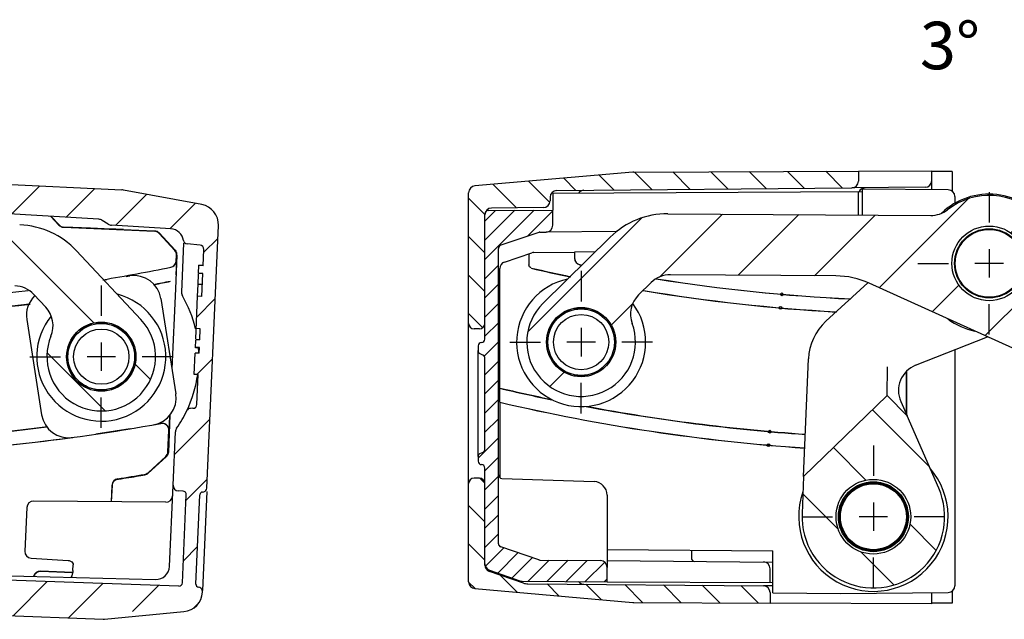
# Model space of a CAD drawing. Extents: x 4 to 415, y -33 to 294.
# Drawn here: x 295 to 368, y 142 to 186 of the extents above; entities that cross this region are included whole.
import ezdxf

# ---------------------------------------------------------------- set-up
doc = ezdxf.new("R2010")
doc.units = 0
doc.header["$LTSCALE"] = 23.1
doc.linetypes.add('CENTER', pattern=[0.6, 0.375, -0.075, 0.075, -0.075])
doc.layers.get('0').update_dxf_attribs({"linetype": 'CONTINUOUS'})
for name, color, linetype in [('A_ACHSEN', 7, 'CONTINUOUS'), ('A_NOTIZEN_SYMB', 7, 'CONTINUOUS'), ('A_RUNDUNGEN', 7, 'CONTINUOUS')]:
    doc.layers.add(name, color=color, linetype=linetype)
doc.styles.add('TEXTSTYLE_16', font='txt')
pattern_1 = [(135, (0, 0), (-2.8284271247, -2.8284271247), [])]

msp = doc.modelspace()

# ---------------------------------------------------------------- hatches: boundary and pattern name
at = {"linetype": 'CONTINUOUS'}
h = msp.add_hatch(dxfattribs=at)
h.set_pattern_fill('default__26', color=2, scale=3, angle=45, style=0, pattern_type=0)
h.set_pattern_definition([(45, (0, 0), (-2.1213203436, 2.1213203436), [])])
edge = h.paths.add_edge_path()
edge.add_line((275.3916834715, 174.4821653074), (275.3660426082, 173.894892986))
edge.add_line((275.3916834715, 174.4821653074), (302.5557226553, 173.1773829393))
edge.add_arc((302.5197390589, 172.4282466495), 0.75, 79.5, 87.25)
edge.add_line((308.4278041764, 172.0960242025), (302.656415703, 173.1656878301))
edge.add_arc((308.1544508882, 170.6211418412), 1.5, 357.5, 79.5)
edge.add_line((308.808194646, 151.2059571601), (309.6530232206, 170.5557127601))
edge.add_arc((308.5584325906, 151.216862007), 0.25, 312.5, 357.5)
edge.add_line((308.7273301425, 151.0325426728), (308.6714917568, 150.9813762192))
edge.add_arc((308.5025942049, 151.1656955534), 0.25, 267.952436444, 312.5)
edge.add_arc((308.4865161011, 150.7159828734), 0.2, 87.9524364441, 177.5)
edge.add_line((307.9988178882, 144.130974472), (308.2867064568, 150.7247067509))
edge.add_arc((308.1986275325, 144.1222505946), 0.2, 177.5, 267.0475776611)
edge.add_arc((308.1754487997, 143.6728338916), 0.25, 42.5, 87.0475776611)
edge.add_line((308.4109345874, 143.7858930578), (308.3597681339, 143.8417314435))
edge.add_arc((308.2266152532, 143.6169955059), 0.25, 357.5, 42.5)
edge.add_line((308.4734029102, 143.5379657356), (308.4763773086, 143.606090659))
edge.add_arc((306.9748305779, 143.6033948166), 1.5, 275.5, 357.5)
edge.add_line((301.2759452808, 141.5477169336), (307.1185992066, 142.1103005191))
edge.add_arc((301.2040609664, 142.2942640824), 0.75, 267.75, 275.5)
edge.add_line((287.7897169807, 142.0707364241), (301.1746161046, 141.5448423052))
edge.add_line((287.7897169807, 142.0707364241), (287.883279545, 144.2136714614))
edge.add_arc((288.1829940115, 144.2005856452), 0.3, 88.5, 177.5)
edge.add_line((288.1908470959, 144.5004828427), (291.4872603363, 144.4141632241))
edge.add_arc((291.5134372846, 145.4138205491), 1, 268.5, 290.0063827221)
edge.add_arc((291.9924120361, 144.0983042294), 0.4, 88, 110.0063827221)
edge.add_line((306.7433689565, 143.9834332807), (292.0063718348, 144.4980605602))
edge.add_arc((306.7520938307, 144.2332809874), 0.25, 268, 357.5)
edge.add_line((307.0018558861, 144.2223761406), (307.2855714038, 150.7205298407))
edge.add_arc((307.0358093484, 150.7314346875), 0.25, 357.5, 87)
edge.add_line((307.0488933375, 150.9810920712), (306.693695001, 150.9997072272))
edge.add_arc((306.7146293835, 151.3991590411), 0.4, 177.5, 267)
edge.add_line((306.3150100949, 151.4166067961), (306.4871729195, 155.3597837674))
edge.add_arc((306.9866970303, 155.3379740737), 0.5, 145.0092588329, 177.5)
edge.add_arc((299.1356017788, 160.8334796127), 9.0833333333, 325.0092588329, 334.449639287)
edge.add_arc((307.6013064191, 156.7864079074), 0.3, 90.5, 154.449639287)
edge.add_line((307.7794863139, 157.0879742833), (307.5986884584, 157.0863964843))
edge.add_arc((307.7768683533, 157.3879628602), 0.3, 270.5, 357.5)
edge.add_line((308.0765828197, 157.374877044), (308.1723409245, 159.5680982247))
edge.add_line((308.1723409245, 159.5680982247), (307.872626458, 159.5811840409))
edge.add_line((307.872626458, 159.5811840409), (307.9413640521, 161.1555337813))
edge.add_line((308.2410785186, 161.1424479651), (307.9413640521, 161.1555337813))
edge.add_line((308.2410785186, 161.1424479651), (308.2593377527, 161.5606531819))
edge.add_line((308.2593377527, 161.5606531819), (307.9596232862, 161.5737389981))
edge.add_line((307.9596232862, 161.5737389981), (307.9844311156, 162.1419317059))
edge.add_line((308.2841455821, 162.1288458897), (307.9844311156, 162.1419317059))
edge.add_line((308.2841455821, 162.1288458897), (308.3197665968, 162.9447012581))
edge.add_line((308.3197665968, 162.9447012581), (308.0200521303, 162.9577870743))
edge.add_line((308.0200521303, 162.9577870743), (308.1243897049, 165.3475104203))
edge.add_line((308.4241041713, 165.3344246041), (308.1243897049, 165.3475104203))
edge.add_line((308.4241041713, 165.3344246041), (308.4976356679, 167.0185727628))
edge.add_line((308.4976356679, 167.0185727628), (308.1979212015, 167.031658579))
edge.add_line((308.1979212015, 167.031658579), (308.2227290308, 167.5998512869))
edge.add_line((308.5224434973, 167.5867654707), (308.2227290308, 167.5998512869))
edge.add_line((308.5224434973, 167.5867654707), (308.5751795163, 168.7946188854))
edge.add_arc((308.2754650498, 168.8077047016), 0.3, 357.5, 84.5)
edge.add_line((308.3042187756, 169.1063235611), (307.3529552651, 169.1979198191))
edge.add_arc((307.3817089909, 169.4965386786), 0.3, 188.2824259673, 264.5)
edge.add_arc((306.0952679647, 169.3092701918), 1, 8.2824259673, 86.5)
edge.add_line((306.1563165042, 170.3074049902), (301.7756708112, 170.5753367587))
edge.add_arc((301.806195081, 171.074404158), 0.5, 237.5, 266.5)
edge.add_line((301.5375452768, 170.652708435), (301.0964665727, 170.9337065601))
edge.add_arc((300.8278167685, 170.5120108372), 0.5, 57.5, 86.5)
edge.add_line((300.8583410383, 171.0110782364), (280.487764977, 172.2569960423))
edge.add_arc((280.5182892468, 172.7560634415), 0.5, 256.5, 266.5)
edge.add_line((280.4015665648, 172.2698784813), (275.748844037, 173.3868983321))
edge.add_arc((275.865566719, 173.8730832923), 0.5, 177.5, 256.5)
h = msp.add_hatch(dxfattribs=at)
h.set_pattern_fill('default__34', color=2, scale=2, angle=135, style=0, pattern_type=0)
h.set_pattern_definition([(135, (0, 0), (-1.4142135624, -1.4142135624), [])])
edge = h.paths.add_edge_path()
edge.add_line((328.071486238, 144.3034190512), (328.071486238, 151.5378992504))
edge.add_arc((328.471486238, 151.5378992504), 0.4, 90, 180)
edge.add_line((328.871486238, 151.9378992504), (328.471486238, 151.9378992504))
edge.add_arc((328.871486238, 151.5378992504), 0.4, 0, 90)
edge.add_line((329.271486238, 151.5378992504), (329.271486238, 145.5453071867))
edge.add_arc((329.771486238, 145.5453071867), 0.5, 180, 251.115572952)
edge.add_line((332.1182573166, 144.2140960292), (329.6096561076, 145.0722205045))
edge.add_arc((332.4419175775, 145.1602693936), 1, 251.115572952, 269.5)
edge.add_line((332.433191042, 144.1603074706), (349.7758495058, 144.008960383))
edge.add_arc((349.771486238, 143.5089794215), 0.5, 0, 89.5)
edge.add_line((350.271486238, 143.5089794215), (350.271486238, 142.7398231252))
edge.add_line((340.2460156871, 142.7835677703), (350.271486238, 142.7398231252))
edge.add_arc((340.2503789964, 143.783558251), 1, 265, 269.75)
edge.add_line((328.5279083667, 143.8053217021), (340.1632232536, 142.787363553))
edge.add_arc((328.571486238, 144.3034190512), 0.5, 180, 265)
edge = h.paths.add_edge_path()
edge.add_line((328.071486238, 163.3378992504), (328.071486238, 172.9723794496))
edge.add_arc((328.571486238, 172.9723794496), 0.5, 95, 180)
edge.add_line((340.1632232536, 174.4884349478), (328.5279083667, 173.4704767987))
edge.add_arc((340.2503789964, 173.4922402498), 1, 90.25, 95)
edge.add_line((340.2460156871, 174.4922307305), (356.771486238, 174.564337156))
edge.add_line((356.771486238, 174.564337156), (356.771486238, 173.8235437199))
edge.add_arc((356.271486238, 173.8235437199), 0.5, 270.5, 360)
edge.add_line((334.5671229703, 173.134113572), (356.2758495058, 173.3235627584))
edge.add_arc((334.571486238, 172.6341326105), 0.5, 90.5, 180)
edge.add_line((334.071486238, 172.6341326105), (334.071486238, 172.3753962231))
edge.add_arc((333.571486238, 172.3753962231), 0.5, 270.5, 360)
edge.add_line((333.5758495058, 171.8754152616), (329.7671229703, 171.8421770087))
edge.add_arc((329.771486238, 171.3421960471), 0.5, 90.5, 180)
edge.add_line((329.271486238, 171.3421960471), (329.271486238, 163.3378992504))
edge.add_arc((328.871486238, 163.3378992504), 0.4, 270, 360)
edge.add_line((328.871486238, 162.9378992504), (328.471486238, 162.9378992504))
edge.add_arc((328.471486238, 163.3378992504), 0.4, 180, 270)
h = msp.add_hatch(dxfattribs=at)
h.set_pattern_fill('default__33', color=2, scale=4, angle=45, style=0, pattern_type=0)
h.set_pattern_definition([(45, (0, 0), (-2.8284271247, 2.8284271247), [])])
edge = h.paths.add_edge_path()
edge.add_arc((366.3959216691, 167.7677816623), 5, 44.620901529, 127.83353485)
edge.add_line((369.9547709333, 171.2798454309), (378.1926129639, 162.9322640713))
edge.add_arc((375.3455335525, 160.1226130564), 4, 359.620901529, 44.620901529)
edge.add_line((379.3454459963, 160.0961471834), (379.2699242148, 148.6821834675))
edge.add_arc((374.0200391324, 148.7169199257), 5.25, 153.620901529, 359.620901529)
edge.add_line((369.3167011376, 151.0495389917), (372.4159790583, 157.2987169281))
edge.add_arc((370.6242312508, 158.1873337151), 2, 333.620901529, 65.620901529)
edge.add_line((371.4497756198, 160.0090023169), (357.5511472237, 166.3075872502))
edge.add_arc((355.0745141168, 160.8425814448), 6, 65.620901529, 89.620901529)
edge.add_line((355.1142129262, 166.8424501104), (342.9253530107, 166.9230990801))
edge.add_arc((342.9121200743, 164.9231428583), 2, 89.620901529, 134.620901529)
edge.add_line((341.5072945668, 166.3466825639), (340.5903324055, 165.4417750095))
edge.add_arc((341.9951579129, 164.0182353039), 2, 134.620901529, 199.9965831768)
edge.add_arc((336.3568798204, 161.9664506779), 4, 134.620901529, 19.9965831768)
edge.add_line((333.5472288055, 164.8135300893), (338.4938495382, 169.6951213462))
edge.add_arc((342.7083260606, 165.4245022292), 6, 89.620901529, 134.620901529)
edge.add_line((342.74802487, 171.4243708948), (362.0891027837, 171.296398466))
edge.add_arc((362.1023357202, 173.2963546879), 2, 269.620901529, 307.83353485)
edge.add_arc((374.0200391324, 148.7169199257), 2.75, 359.620901529, 179.620901529)
edge.add_arc((374.0200391324, 148.7169199257), 2.75, 179.620901529, 359.620901529)
edge.add_arc((366.3959216691, 167.7677816623), 2.75, 359.620901529, 179.620901529)
edge.add_arc((366.3959216691, 167.7677816623), 2.75, 179.620901529, 359.620901529)
edge.add_arc((336.3568798204, 161.9664506779), 2.55, 359.620901529, 179.620901529)
edge.add_arc((336.3568798204, 161.9664506779), 2.55, 179.620901529, 359.620901529)
h = msp.add_hatch(dxfattribs=at)
h.set_pattern_fill('default__35', color=2, angle=45, style=0, pattern_type=0)
h.set_pattern_definition([(45, (0, 0), (-0.7071067812, 0.7071067812), [])])
edge = h.paths.add_edge_path()
edge.add_line((329.271486238, 145.6410245473), (329.271486238, 152.6878992504))
edge.add_arc((329.021486238, 152.6878992504), 0.25, 0, 90)
edge.add_arc((329.021486238, 153.1878992504), 0.25, 180, 270)
edge.add_line((328.771486238, 153.5333907532), (328.771486238, 153.1878992504))
edge.add_arc((329.021486238, 153.5333907532), 0.25, 116.5650511771, 180)
edge.add_line((328.9096828392, 153.756997551), (329.1332896369, 153.8688009498))
edge.add_arc((329.021486238, 154.0924077476), 0.25, 296.5650511771, 360)
edge.add_line((329.271486238, 154.0924077476), (329.271486238, 160.7833907532))
edge.add_arc((329.021486238, 160.7833907532), 0.25, 0, 63.4349488229)
edge.add_line((328.9096828392, 161.1188009498), (329.1332896369, 161.006997551))
edge.add_arc((329.021486238, 161.3424077476), 0.25, 180, 243.4349488229)
edge.add_line((328.771486238, 161.6878992504), (328.771486238, 161.3424077476))
edge.add_arc((329.021486238, 161.6878992504), 0.25, 90, 180)
edge.add_arc((329.021486238, 162.1878992504), 0.25, 270, 360)
edge.add_line((329.271486238, 162.1878992504), (329.271486238, 171.4195401438))
edge.add_arc((329.521486238, 171.4195401438), 0.25, 90.3, 180)
edge.add_line((329.5201772471, 171.6695367168), (334.271486238, 171.6944147399))
edge.add_line((334.271486238, 170.5684623269), (334.271486238, 171.6944147399))
edge.add_arc((333.771486238, 170.5684623269), 0.5, 270.5, 360)
edge.add_line((333.3118267659, 170.0644319002), (333.7758495058, 170.0684813653))
edge.add_arc((333.3140083998, 169.8144414195), 0.25, 90.5, 108.884427048)
edge.add_line((333.2330933346, 170.0509847606), (330.4405711728, 169.0957386234))
edge.add_arc((330.521486238, 168.8591952823), 0.25, 108.884427048, 180)
edge.add_line((330.271486238, 147.1166032185), (330.271486238, 168.8591952823))
edge.add_arc((330.521486238, 147.1166032185), 0.25, 180, 251.115572952)
edge.add_line((333.2330933346, 145.9248137402), (330.4405711728, 146.8800598774))
edge.add_arc((333.3140083998, 146.1613570813), 0.25, 251.115572952, 269.5)
edge.add_line((333.3118267659, 145.9113666006), (337.7758495058, 145.8724096643))
edge.add_arc((337.771486238, 145.3724287028), 0.5, 0, 89.5)
edge.add_line((338.271486238, 144.3104224836), (338.271486238, 145.3724287028))
edge.add_line((332.0173891211, 144.3431691588), (338.271486238, 144.3104224836))
edge.add_arc((332.020007103, 144.8431623049), 0.5, 250.4633450619, 269.7)
edge.add_line((329.6042813155, 145.1698106745), (331.8528021804, 144.3719484321))
edge.add_arc((329.771486238, 145.6410245473), 0.5, 180, 250.4633450619)
h = msp.add_hatch(dxfattribs=at)
h.set_pattern_fill('default__27', color=2, scale=4, angle=135, style=0, pattern_type=0)
h.set_pattern_definition(pattern_1)
edge = h.paths.add_edge_path()
edge.add_line((257.7109897643, 152.0908151516), (257.6185868921, 149.3440985159))
edge.add_line((263.8161038504, 158.1056510385), (257.7109897643, 152.0908151516))
edge.add_line((265.2916796353, 156.607927962), (263.8161038504, 158.1056510385))
edge.add_line((267.6589992325, 151.3090773547), (265.2916796353, 156.607927962))
edge.add_arc((262.8656186173, 149.1675820177), 5.25, 178.0732272704, 24.0732272704)
edge.add_arc((262.8656186173, 149.1675820177), 2.75, 358.0732272704, 178.0732272704)
edge.add_arc((262.8656186173, 149.1675820177), 2.75, 178.0732272704, 358.0732272704)
edge = h.paths.add_edge_path()
edge.add_line((292.2465514806, 166.1893982328), (294.6676373892, 166.1079499723))
edge.add_line((292.2465514806, 166.1893982328), (287.6585218372, 170.8462907781))
edge.add_line((295.0259269308, 170.5984423533), (287.6585218372, 170.8462907781))
edge.add_arc((294.82419379, 164.6018346673), 6, 43.0732272704, 88.0732272704)
edge.add_line((303.9532911345, 163.6227679951), (299.2070826208, 168.6994297543))
edge.add_arc((301.0313652473, 160.8910379371), 4, 157.6975456226, 43.0732272704)
edge.add_arc((295.4802044706, 163.1680126912), 2, 337.6975456226, 43.0732272704)
edge.add_line((296.0613559526, 165.4749457727), (296.9411674142, 164.5338777202))
edge.add_arc((294.600393009, 164.1090807437), 2, 43.0732272704, 88.0732272704)
edge.add_arc((301.0313652473, 160.8910379371), 2.55, 358.0732272704, 178.0732272704)
edge.add_arc((301.0313652473, 160.8910379371), 2.55, 178.0732272704, 358.0732272704)
h = msp.add_hatch(dxfattribs=at)
h.set_pattern_fill('default__32', color=2, scale=4, angle=135, style=0, pattern_type=0)
h.set_pattern_definition(pattern_1)
edge = h.paths.add_edge_path()
edge.add_line((352.7388895154, 152.0641456018), (352.6259232582, 149.3181978251))
edge.add_line((358.8888684056, 158.033100988), (352.7388895154, 152.0641456018))
edge.add_line((360.3531886621, 156.5243715565), (358.8888684056, 158.033100988))
edge.add_line((362.6807668825, 151.2079442353), (360.3531886621, 156.5243715565))
edge.add_arc((357.871486238, 149.1023992504), 5.25, 177.6442224833, 23.6442224833)
edge.add_arc((357.871486238, 149.1023992504), 2.75, 357.6442224833, 177.6442224833)
edge.add_arc((357.871486238, 149.1023992504), 2.75, 177.6442224833, 357.6442224833)
edge = h.paths.add_edge_path()
edge.add_line((387.3790459502, 165.9037492857), (389.7994541502, 165.8041754856))
edge.add_line((387.3790459502, 165.9037492857), (382.8260132879, 170.5948640534))
edge.add_line((390.1913561027, 170.2918593067), (382.8260132879, 170.5948640534))
edge.add_arc((389.9447291601, 164.2969301869), 6, 42.6442224833, 87.6442224833)
edge.add_line((399.0662398636, 163.2495370615), (394.3581757769, 168.3615936368))
edge.add_arc((396.1239421191, 160.5397614283), 4, 157.2685408354, 42.6442224833)
edge.add_arc((390.589985744, 162.8582365388), 2, 337.2685408354, 42.6442224833)
edge.add_line((391.1883940416, 165.1607535956), (392.0611346162, 164.2131243555))
edge.add_arc((389.7172451693, 163.805865779), 2, 42.6442224833, 87.6442224833)
edge.add_arc((396.1239421191, 160.5397614283), 2.55, 357.6442224833, 177.6442224833)
edge.add_arc((396.1239421191, 160.5397614283), 2.55, 177.6442224833, 357.6442224833)

# ---------------------------------------------------------------- linework, layer by layer
at = {"color": 7, "linetype": 'CONTINUOUS'}
for p, q in [((275.3916834715, 174.4821653074), (302.5557226553, 173.1773829393)), ((340.1632232536, 174.4884349478), (328.5279083667, 173.4704767987)), ((340.2460156871, 174.4922307305), (356.771486238, 174.564337156)), ((356.771486238, 174.564337156), (356.771486238, 173.8235437199)), ((334.5671229703, 173.134113572), (356.2758495058, 173.3235627584)), ((357.071486238, 171.3295980932), (357.071486238, 173.2384362619)), ((308.4278041764, 172.0960242025), (302.656415703, 173.1656878301)), ((328.071486238, 163.3378992504), (328.071486238, 172.9723794496)), ((334.071486238, 172.6341326105), (334.071486238, 172.3753962231)), ((300.8583410383, 171.0110782364), (280.487764977, 172.2569960423)), ((333.5758495058, 171.8754152616), (329.7671229703, 171.8421770087)), ((329.271486238, 162.1878992504), (329.271486238, 171.4195401438)), ((329.5201772471, 171.6695367168), (334.271486238, 171.6944147399)), ((334.271486238, 170.5684623269), (334.271486238, 171.6944147399)), ((342.74802487, 171.4243708948), (362.0891027837, 171.296398466)), ((301.5375452768, 170.652708435), (301.0964665727, 170.9337065601)), ((306.1563165042, 170.3074049902), (301.7756708112, 170.5753367587)), ((308.808194646, 151.2059571601), (309.6530232206, 170.5557127601)), ((333.2330933346, 170.0509847606), (330.4405711728, 169.0957386234)), ((333.3118267659, 170.0644319002), (333.7758495058, 170.0684813653)), ((333.5472288055, 164.8135300893), (338.4938495382, 169.6951213462)), ((308.3042187756, 169.1063235611), (307.3529552651, 169.1979198191)), ((303.9532911345, 163.6227679951), (299.2070826208, 168.6994297543)), ((308.5224434973, 167.5867654707), (308.5751795163, 168.7946188854)), ((330.271486238, 147.1166032185), (330.271486238, 168.8591952823)), ((337.3883854686, 168.6041899753), (335.8780312643, 168.5910093139)), ((308.1979212015, 167.031658579), (308.2237768306, 167.6238498468)), ((308.5224434973, 167.5867654707), (308.2227290308, 167.5998512869)), ((308.5234935626, 167.6108159199), (308.2237790961, 167.6239017361)), ((302.8610811124, 166.7959122767), (303.135066525, 166.8388897286)), ((308.1624327897, 166.2188403173), (308.1951075548, 166.9672154746)), ((308.4976356679, 167.0185727628), (308.1979212015, 167.031658579)), ((308.4241041713, 165.3344246041), (308.4976356679, 167.0185727628)), ((355.1142129262, 166.8424501104), (342.9253530107, 166.9230990801)), ((301.2264183041, 166.5394984717), (301.4332121648, 166.5719362322)), ((341.5072945668, 166.3466825639), (340.5903324055, 165.4417750095)), ((357.464638921, 166.3397234815), (354.3819424702, 163.5006444854)), ((371.4497756198, 160.0090023169), (357.5511472237, 166.3075872502)), ((296.0613559526, 165.4749457727), (296.9411674142, 164.5338777202)), ((307.9872447623, 162.2063748104), (308.1243897049, 165.3475104203)), ((308.4241041713, 165.3344246041), (308.1243897049, 165.3475104203)), ((334.6967073408, 163.8774486053), (335.5913491879, 164.3861076874)), ((335.864733134, 164.4515751349), (336.881868191, 164.4448451458)), ((337.1543618932, 164.3757658371), (338.0421945037, 163.8553128113)), ((299.4234120232, 162.8461778732), (300.3314657372, 163.330488258)), ((300.6065181446, 163.3885480706), (301.6231003801, 163.3543490137)), ((301.8936289318, 163.2779351973), (302.7670808855, 162.7336928055)), ((333.958149756, 162.7819896971), (334.4989986135, 163.7046152353)), ((338.2375988775, 163.6798783639), (338.766191603, 162.7501767446)), ((298.6555369155, 161.7710660907), (299.2211074113, 162.6787474141)), ((302.9576757143, 162.5530447336), (303.460965551, 161.609405655)), ((308.3197665968, 162.9447012581), (308.0200521303, 162.9577870743)), ((308.2841455821, 162.1288458897), (308.3197665968, 162.9447012581)), ((328.871486238, 162.9378992504), (328.471486238, 162.9378992504)), ((333.8714047876, 161.4213198255), (333.8788359282, 162.5444232146)), ((338.8423548531, 162.5115815304), (338.8349237125, 161.3884781413)), ((307.9585754865, 161.5497404381), (307.9844311156, 162.1419317059)), ((308.2841455821, 162.1288458897), (307.9844311156, 162.1419317059)), ((328.771486238, 161.6878992504), (328.771486238, 161.3424077476)), ((360.9776179551, 160.2589813888), (366.2667817206, 162.3578331765)), ((298.5320736311, 160.4132354656), (298.5698356534, 161.5357284385)), ((303.5306568635, 161.3688404085), (303.4928948413, 160.2463474356)), ((307.872626458, 159.5811840409), (307.9413640521, 161.1555337813)), ((308.2410785186, 161.1424479651), (307.9413640521, 161.1555337813)), ((308.2582876874, 161.5366027327), (307.9585732209, 161.5496885489)), ((308.2593377527, 161.5606531819), (307.9596232862, 161.5737389981)), ((308.2410785186, 161.1424479651), (308.2593377527, 161.5606531819)), ((328.9096828392, 161.1188009498), (329.1332896369, 161.006997551)), ((334.4761607632, 160.2530229919), (333.9475680377, 161.1827246113)), ((338.7556098848, 161.1509116588), (338.2147610272, 160.2282861206)), ((329.271486238, 154.0924077476), (329.271486238, 160.7833907532)), ((299.1050547803, 159.2290311405), (298.6017649437, 160.1726702191)), ((303.4071935792, 160.0110097834), (302.8416230833, 159.10332846)), ((308.1723409245, 159.5680982247), (307.872626458, 159.5811840409)), ((308.0765828197, 157.374877044), (308.1723409245, 159.5680982247)), ((335.5593977475, 159.5571355187), (334.6715651371, 160.0775885446)), ((336.8490265068, 159.4813262209), (335.8318914498, 159.48805621)), ((338.0170523, 160.0554527505), (337.1224104529, 159.5467936685)), ((360.3180312643, 159.8063868741), (360.3180312643, 156.604674658)), ((300.1691015628, 158.5041406768), (299.2956496092, 159.0483830686)), ((302.6393184714, 158.935898001), (301.7312647574, 158.4515876161)), ((301.45621235, 158.3935278035), (300.4396301146, 158.4277268604)), ((358.8888684056, 158.033100988), (352.7388895154, 152.0641456018)), ((360.3531886621, 156.5243715565), (358.8888684056, 158.033100988)), ((307.7794863139, 157.0879742833), (307.5986884584, 157.0863964843)), ((362.6807668825, 151.2079442353), (360.3531886621, 156.5243715565)), ((300.6295183298, 155.2101396419), (303.1533289276, 155.6060254938)), ((306.3150100949, 151.4166067961), (306.4871729195, 155.3597837674)), ((328.9096828392, 153.756997551), (329.1332896369, 153.8688009498)), ((328.771486238, 153.5333907532), (328.771486238, 153.1878992504)), ((329.271486238, 145.5453071867), (329.271486238, 152.6878992504)), ((328.071486238, 144.3034190512), (328.071486238, 151.5378992504)), ((328.871486238, 151.9378992504), (328.471486238, 151.9378992504)), ((352.7388895154, 152.0641456018), (352.6259232582, 149.3181978251)), ((307.0488933375, 150.9810920712), (306.693695001, 150.9997072272)), ((308.7273301425, 151.0325426728), (308.6714917568, 150.9813762192)), ((307.0018558861, 144.2223761406), (307.2855714038, 150.7205298407)), ((307.9988178882, 144.130974472), (308.2867064568, 150.7247067509)), ((333.2330933346, 145.9248137402), (330.4405711728, 146.8800598774)), ((350.471486238, 143.4960335894), (350.471486238, 146.5864340348)), ((333.3118267659, 145.9113666006), (337.7758495058, 145.8724096643)), ((298.9409478079, 145.1470594786), (298.9593031971, 145.5674670089)), ((329.6042813155, 145.1698106745), (331.8528021804, 144.3719484321)), ((332.1182573166, 144.2140960292), (329.6096561076, 145.0722205045)), ((338.271486238, 144.3104224836), (338.271486238, 145.3724287028)), ((306.7433689565, 143.9834332807), (292.0063718348, 144.4980605602)), ((332.0173891211, 144.3431691588), (338.271486238, 144.3104224836)), ((308.4109345874, 143.7858930578), (308.3597681339, 143.8417314435)), ((308.4734029102, 143.5379657356), (308.4763773086, 143.606090659)), ((328.5279083667, 143.8053217021), (340.1632232536, 142.787363553)), ((332.433191042, 144.1603074706), (349.7758495058, 144.008960383)), ((350.271486238, 143.5089794215), (350.271486238, 142.7398231252)), ((350.471486238, 143.4960335894), (355.471486238, 143.4523992504)), ((287.7897169807, 142.0707364241), (301.1746161046, 141.5448423052)), ((301.2759452808, 141.5477169336), (307.1185992066, 142.1103005191)), ((340.2460156871, 142.7835677703), (350.271486238, 142.7398231252))]:
    msp.add_line(p, q, dxfattribs=at)
for points in [[(298.5884823037, 145.8870997843), (298.6790659525, 145.8728832196), (298.7733677371, 145.8374917813), (298.8540977581, 145.7837352013), (298.9155545112, 145.7147812037), (298.9516170106, 145.6361249613), (298.9593032103, 145.5674670083)], [(298.940947848, 145.1470594768), (298.9293549229, 145.0179437252), (298.9010627119, 144.8733638509), (298.8618998489, 144.7530016074)], [(298.8618998489, 144.7530016074), (298.8205516918, 144.667548975), (298.8030555916, 144.6423790116)]]:
    msp.add_lwpolyline(points, dxfattribs=at)
for centre, radius in [((366.3959216691, 167.7677816623), 2.75), ((366.39592167, 167.7677816644), 2.5), ((336.3568798204, 161.9664506779), 2.55), ((301.0313652473, 160.8910379371), 2.55), ((357.871486238, 149.1023992504), 2.75), ((357.871486238, 149.1023992504), 2.575)]:
    msp.add_circle(centre, radius, dxfattribs=at)
for centre, radius, start, end in [((340.2503789964, 173.4922402498), 1, 90.25, 95), ((328.571486238, 172.9723794496), 0.5, 95, 180), ((356.271486238, 173.8235437199), 0.5, 270.5, 360), ((302.5197390589, 172.4282466495), 0.75, 79.5, 87.25), ((334.571486238, 172.6341326105), 0.5, 90.5, 180), ((366.3959216691, 167.7677816623), 5, 44.620901529, 127.83353485), ((308.1544508882, 170.6211418412), 1.5, 357.5, 79.5), ((329.771486238, 171.3421960471), 0.5, 90.5, 180), ((333.571486238, 172.3753962231), 0.5, 270.5, 360), ((329.521486238, 171.4195401438), 0.25, 90.3, 180), ((342.7083260606, 165.4245022292), 6, 89.620901529, 134.620901529), ((362.1023357202, 173.2963546879), 2, 269.620901529, 307.83353485), ((294.82419379, 164.6018346673), 6, 43.0732272704, 88.0732272704), ((300.8278167685, 170.5120108372), 0.5, 57.5, 86.5), ((301.806195081, 171.074404158), 0.5, 237.5, 266.5), ((333.771486238, 170.5684623269), 0.5, 270.5, 360), ((306.0952679647, 169.3092701918), 1, 8.2824259673, 86.5), ((333.3140083998, 169.8144414195), 0.25, 90.5, 108.884427048), ((307.3817089909, 169.4965386786), 0.3, 188.2824259673, 264.5), ((308.2754650498, 168.8077047016), 0.3, 357.5, 84.5), ((330.521486238, 168.8591952823), 0.25, 108.884427048, 180), ((342.9121200743, 164.9231428583), 2, 89.620901529, 134.620901529), ((355.0745141168, 160.8425814448), 6, 65.620901529, 89.620901529), ((294.600393009, 164.1090807437), 2, 43.0732272704, 88.0732272704), ((341.9951579129, 164.0182353039), 2, 134.620901529, 199.9965831768), ((336.3568798204, 161.9664506779), 4, 134.620901529, 19.9965831768), ((295.4802044706, 163.1680126912), 2, 337.6975456226, 43.0732272704), ((301.0313652473, 160.8910379371), 4, 157.6975456226, 43.0732272704), ((328.471486238, 163.3378992504), 0.4, 180, 270), ((328.871486238, 163.3378992504), 0.4, 270, 360), ((357.0917181035, 160.5583467408), 4, 132.6442224833, 177.6442224833), ((329.021486238, 161.6878992504), 0.25, 90, 180), ((329.021486238, 162.1878992504), 0.25, 270, 360), ((329.021486238, 161.3424077476), 0.25, 180, 243.4349488229), ((329.021486238, 160.7833907532), 0.25, 0, 63.4349488229), ((307.7768683533, 157.3879628602), 0.3, 270.5, 357.5), ((362.4022652228, 294.4177394066), 140.575, 256.8291544478, 266.0929665528), ((362.4022652228, 294.4177394066), 140.5815450262, 256.8297786734, 266.0929780917), ((299.1356017788, 160.8334796127), 9.0833333333, 325.0092588329, 334.449639287), ((307.6013064191, 156.7864079074), 0.3, 90.5, 154.449639287), ((306.9866970303, 155.3379740737), 0.5, 145.0092588329, 177.5), ((329.021486238, 153.5333907532), 0.25, 116.5650511771, 180), ((329.021486238, 154.0924077476), 0.25, 296.5650511771, 360), ((329.021486238, 153.1878992504), 0.25, 180, 270), ((329.021486238, 152.6878992504), 0.25, 0, 90), ((357.871486238, 149.1023992504), 5.5, 160.6409468806, 40.9622574006), ((328.471486238, 151.5378992504), 0.4, 90, 180), ((328.871486238, 151.5378992504), 0.4, 0, 90), ((306.7146293835, 151.3991590411), 0.4, 177.5, 267), ((307.0358093484, 150.7314346875), 0.25, 357.5, 87), ((308.4865161011, 150.7159828734), 0.2, 87.952436444, 177.5), ((308.5025942049, 151.1656955534), 0.25, 267.952436444, 312.5), ((308.5584325906, 151.216862007), 0.25, 312.5, 357.5), ((357.871486238, 149.1023992504), 5.25, 177.6442224833, 23.6442224833), ((330.521486238, 147.1166032185), 0.25, 180, 251.115572952), ((333.3140083998, 146.1613570813), 0.25, 251.115572952, 269.5), ((337.771486238, 145.3724287028), 0.5, 0, 89.5), ((329.771486238, 145.6410245473), 0.5, 180, 250.4633450619), ((329.771486238, 145.5453071867), 0.5, 180, 251.115572952), ((328.571486238, 144.3034190512), 0.5, 180, 265), ((332.020007103, 144.8431623049), 0.5, 250.4633450619, 269.7), ((306.7520938307, 144.2332809874), 0.25, 268, 357.5), ((306.9748305779, 143.6033948166), 1.5, 275.5, 357.5), ((308.1986275325, 144.1222505946), 0.2, 177.5, 267.0475776611), ((308.1754487997, 143.6728338916), 0.25, 42.5, 87.0475776611), ((308.2266152532, 143.6169955059), 0.25, 357.5, 42.5), ((332.4419175775, 145.1602693936), 1, 251.115572952, 269.5), ((349.771486238, 143.5089794215), 0.5, 0, 89.5), ((340.2503789964, 143.783558251), 1, 265, 269.75), ((301.2040609664, 142.2942640824), 0.75, 267.75, 275.5)]:
    msp.add_arc(centre, radius, start, end, dxfattribs=at)
at = {"layer": 'A_ACHSEN', "color": 7, "linetype": 'CENTER'}
for p, q in [((366.3959216691, 173.0177816623), (366.3959216691, 170.7678816623)), ((361.1459216691, 167.7677816623), (363.3958216691, 167.7677816623)), ((336.3568798204, 167.2164506779), (336.3568798204, 164.9665506779)), ((301.0313652473, 166.1410379371), (301.0313652473, 163.8911379371)), ((366.3959216691, 162.5177816623), (366.3959216691, 164.7676816623)), ((331.1068798204, 161.9664506779), (333.3567798204, 161.9664506779)), ((341.6068798204, 161.9664506779), (339.3569798204, 161.9664506779)), ((295.7813652473, 160.8910379371), (298.0312652473, 160.8910379371)), ((306.2813652473, 160.8910379371), (304.0314652473, 160.8910379371)), ((336.3568798204, 156.7164506779), (336.3568798204, 158.9663506779)), ((301.0313652473, 155.6410379371), (301.0313652473, 157.8909379371)), ((357.871486238, 154.3523992504), (357.871486238, 152.1024992504)), ((352.621486238, 149.1023992504), (354.871386238, 149.1023992504)), ((363.121486238, 149.1023992504), (360.871586238, 149.1023992504)), ((357.871486238, 143.8523992504), (357.871486238, 146.1022992504))]:
    msp.add_line(p, q, dxfattribs=at)
at = {"layer": 'A_ACHSEN', "color": 7, "linetype": 'CONTINUOUS'}
for p, q in [((366.3959216691, 168.8177816623), (366.3959216691, 166.7177816623)), ((367.4459216691, 167.7677816623), (365.3459216691, 167.7677816623)), ((308.1243897049, 165.3475104203), (308.1624327897, 166.2188403173)), ((308.4621472562, 166.205754501), (308.1624327897, 166.2188403173)), ((336.3568798204, 163.0164506779), (336.3568798204, 160.9164506779)), ((301.0313652473, 161.9410379371), (301.0313652473, 159.8410379371)), ((337.4068798204, 161.9664506779), (335.3068798204, 161.9664506779)), ((302.0813652473, 160.8910379371), (299.9813652473, 160.8910379371)), ((357.871486238, 150.1523992504), (357.871486238, 148.0523992504)), ((358.921486238, 149.1023992504), (356.821486238, 149.1023992504))]:
    msp.add_line(p, q, dxfattribs=at)
for centre, radius in [((366.3959216691, 167.7677816623), 2.55), ((336.3568798204, 161.9664506779), 2.45), ((336.3568798204, 161.9664506779), 2.0357864376), ((301.0313652473, 160.8910379371), 2.45), ((301.0313652473, 160.8910379371), 2.0357864376)]:
    msp.add_circle(centre, radius, dxfattribs=at)
at = {"layer": 'A_ACHSEN', "color": 4, "linetype": 'CONTINUOUS'}
for centre in [(351.1221332177, 165.4852406061), (351.0354132537, 164.4940268815), (350.2370666501, 155.368883447), (350.1503466861, 154.3776697224)]:
    msp.add_circle(centre, 0.1, dxfattribs=at)
at = {"layer": 'A_ACHSEN', "color": 7, "linetype": 'CONTINUOUS'}
for centre, radius, start, end in [((366.3959216691, 167.7677816623), 5.1, 33.9021077368, 133.4957898706), ((336.3568798204, 161.9664506779), 4.75, 102.1623990191, 36.6242611796), ((301.0313652473, 160.8910379371), 4.75, 141.0698676199, 75.5317297804), ((366.3959216691, 167.7677816623), 5.1, 233.4708116351, 257.9945007343)]:
    msp.add_arc(centre, radius, start, end, dxfattribs=at)
at = {"layer": 'A_RUNDUNGEN', "color": 7, "linetype": 'CONTINUOUS'}
for p, q in [((356.771486238, 174.564337156), (362.171486238, 174.5878992504)), ((362.171486238, 173.1939292362), (362.171486238, 174.5878992504)), ((363.671486238, 174.5378992504), (362.171486238, 174.5378992504)), ((363.671486238, 174.5378992504), (363.671486238, 173.0823736842)), ((361.6758495058, 173.3706878445), (356.2758495058, 173.3235627584)), ((363.3758495058, 173.1834189172), (357.071486238, 173.2384362619)), ((334.198393776, 172.9440491601), (357.071486238, 173.0638134866)), ((334.271486238, 172.9444318748), (334.271486238, 171.6944147399)), ((356.771486238, 171.3315830771), (356.771486238, 173.0622426759)), ((363.871486238, 172.6834379557), (363.871486238, 172.1867422018)), ((297.3270601743, 171.2270606265), (297.9145542823, 170.5859233122)), ((297.92253379, 170.6030354218), (297.3521247936, 171.2255276087)), ((298.2613799554, 170.4241958447), (304.9408069451, 170.1325657643)), ((300.2352810592, 170.3559141624), (298.2693594632, 170.4413079544)), ((301.7628623591, 170.2905122056), (300.2352810592, 170.3559141624)), ((302.1119676719, 170.2758481141), (302.0295262392, 170.2792913016)), ((302.5118817817, 170.259572648), (302.1119676719, 170.2758481141)), ((302.5682688753, 170.2574945846), (302.5118817817, 170.259572648)), ((302.5817725576, 170.2570690482), (302.5682688753, 170.2574945846)), ((302.6647224444, 170.27080305), (304.3655689867, 170.1965424862)), ((304.3655689867, 170.1965424862), (304.9581720117, 170.1698052699)), ((305.2876326182, 169.9708382968), (306.4372768045, 168.7162218231)), ((305.3048801434, 170.007825734), (306.4738157178, 168.7295222056)), ((339.0114089524, 170.1141714004), (333.7758495058, 170.0684813653)), ((307.0943161863, 169.2656508044), (306.9362619988, 165.6456147497)), ((306.6045926459, 168.3698804832), (306.4961001386, 165.8849935331)), ((306.5506364223, 167.9552416076), (306.568161001, 168.3566204488)), ((330.713372355, 167.8663612894), (332.7320603582, 168.5392572905)), ((332.4975981497, 168.4611032209), (332.4975981497, 167.6500054493)), ((332.5165930047, 168.4674348393), (332.5165930047, 167.6650705533)), ((332.8858109735, 168.564896603), (335.871486238, 168.5909521963)), ((335.871486238, 168.5909521963), (335.871486238, 168.1479680838)), ((335.8780312643, 168.5910093139), (335.8780312643, 168.153301582)), ((306.5580007092, 167.9489639742), (306.5134848509, 166.9293831919)), ((363.871486238, 168.015882634), (363.871486238, 167.5795539961)), ((330.371486238, 157.5405688389), (330.371486238, 167.3920196404)), ((306.4912564491, 165.8852050131), (306.2338608579, 159.9898767389)), ((305.4208372459, 165.1729809042), (306.5210921122, 158.1587497111)), ((295.5416383825, 163.623326163), (296.6418932487, 156.6090949699)), ((328.071486238, 151.5378992504), (328.071486238, 163.3378992504)), ((328.771486238, 153.5333907532), (328.771486238, 161.3424077476)), ((363.871486238, 161.4073293864), (363.871486238, 144.0213605451)), ((352.7388895154, 152.0641456018), (353.0950986903, 160.7227647025)), ((358.8888684056, 158.033100988), (358.9205515552, 160.1541847152)), ((360.2914053049, 159.7802855493), (360.2914053049, 156.6654910793)), ((330.371486238, 157.5338470029), (330.371486238, 151.9847662509)), ((359.8831951838, 157.5978848533), (360.3531886621, 156.5243715565)), ((306.0900854399, 156.5857280639), (305.971414431, 153.8677150981)), ((306.0578669557, 156.4940177401), (306.0131146001, 155.4690202805)), ((305.9362771076, 153.884099901), (306.0050732548, 155.4597907276)), ((305.7745496401, 153.5372742279), (304.4753023985, 152.3467334776)), ((305.8097912849, 153.520840779), (304.4926018542, 152.311367128)), ((301.8421027109, 151.4144183765), (301.8560960163, 151.5120186546)), ((302.0049498985, 151.7622327067), (302.0748474588, 151.8154290948)), ((330.5127613639, 151.9294737373), (337.3063857348, 151.6922351467)), ((301.8252955623, 151.429484918), (301.7716902447, 150.201721292)), ((301.7891440969, 150.2015689745), (301.8420993549, 151.4144437883)), ((306.0538647174, 145.4353942961), (306.3150100949, 151.416606796)), ((308.7970445721, 150.9505784819), (308.4791677483, 143.6700022343)), ((305.7774307977, 150.1667637238), (296.0496593703, 150.2516566989)), ((338.271486238, 150.6928443197), (338.271486238, 145.3724287028)), ((295.5457719918, 149.7734854311), (295.4060766433, 146.5739359198)), ((338.271486238, 146.6929018218), (350.471486238, 146.5864340348)), ((344.471486238, 146.6387952415), (344.471486238, 146.0618055304)), ((295.8750764843, 146.0530588269), (298.5883345667, 145.8871088535)), ((338.271486238, 145.8680843081), (350.471486238, 145.761616521)), ((298.9227564252, 144.9842238445), (296.5585234673, 145.0874484847)), ((298.9193685998, 144.9669112576), (296.5721836994, 145.0693915636)), ((350.271486238, 144.2475900563), (350.271486238, 145.2677062893)), ((292.7720994163, 144.800305157), (305.0286395475, 144.4793563585)), ((338.271486238, 144.3104224836), (350.471486238, 144.2465428492)), ((350.471486238, 144.0028896532), (349.7758495058, 144.008960383)), ((355.471486238, 143.4523992504), (363.3758495058, 143.5213795836)), ((363.671486238, 143.6224248166), (363.671486238, 142.7378992504)), ((362.171486238, 142.6878992504), (362.171486238, 143.5108692646)), ((362.171486238, 142.6878992504), (350.271486238, 142.7398231252)), ((363.671486238, 142.7378992504), (362.171486238, 142.7378992504))]:
    msp.add_line(p, q, dxfattribs=at)
for points in [[(301.8996896276, 170.2847410334), (301.8092960797, 170.2885508917), (301.7628623591, 170.2905122056)], [(302.0295262392, 170.2792913016), (301.9437492784, 170.2828884659), (301.8996896276, 170.2847410334)], [(301.8560960163, 151.5120186546), (301.8904149294, 151.6080218335), (301.9414876807, 151.6924016896), (302.0049498985, 151.7622327067)], [(302.0748474588, 151.8154290948), (302.1450425594, 151.8522304176), (302.202405391, 151.8726102102), (302.2280955764, 151.8791618119), (302.2327619954, 151.8801574619)]]:
    msp.add_lwpolyline(points, dxfattribs=at)
for radius in [2.55, 2.4734119989, 2.4272122138]:
    msp.add_circle((357.871486238, 149.1023992504), radius, dxfattribs=at)
for centre, radius, start, end in [((357.271486238, 172.8322080301), 0.5, 90.4999755168, 152.4828283481), ((361.671486238, 173.8706452677), 0.499993275, 270.5000235306, 0.0026973002), ((336.571486238, 172.6515863461), 0.5, 90.5, 145.2650306576), ((363.371486238, 172.6834379557), 0.5, 0, 89.5), ((298.2911322375, 170.9407485814), 0.4999149864, 222.4961900165, 267.5038099833), ((276.4181232758, 293.5230934028), 126, 281.9612782276, 281.964792357), ((302.6429882569, 169.7705803101), 0.5007037188, 92.326980418, 101.9565354869), ((302.6428815983, 169.7711425988), 0.5001375702, 87.4971158803, 92.3173871077), ((306.1041138282, 168.3915257618), 0.5009817319, 14.0926868826, 21.485268506), ((306.1020796636, 168.3914416375), 0.5029753282, 357.5431363366, 14.045559786), ((332.8901742412, 168.0649156414), 0.5, 90.5, 108.4349488229), ((280.107363494, 294.2835729307), 129.4434549738, 279.3519649704, 281.6072899939), ((306.0511182959, 167.9770500457), 0.4999939665, 281.6071761647, 357.5001138292), ((306.0566080849, 167.9739824007), 0.5024295518, 281.6485934471, 297.6046482063), ((306.0573768703, 167.9729972749), 0.5012003867, 297.5789501951, 357.2515285574), ((330.871486238, 167.3920196404), 0.5, 108.4349488229, 180), ((332.7588223508, 167.6650278468), 0.2422294338, 180.2566729347, 182.4221514378), ((336.3715173966, 168.1479973526), 0.5000348112, 180.0033537577, 258.3481838695), ((336.3780624235, 168.1533308526), 0.5000348122, 180.0033539629, 258.3505539934), ((362.4022652228, 294.4177394066), 129.425, 258.3515376269, 258.412056692), ((362.4022652228, 294.4177394066), 129.4184549738, 258.353907956, 258.4139890912), ((303.4449974732, 164.8630499559), 2, 8.9147938713, 98.9147938713), ((362.4022652228, 294.4177394066), 130.4400809331, 256.8336063162, 258.1248480233), ((362.4022652228, 294.4177394066), 130.421086078, 256.8402368508, 258.1304732264), ((280.107363494, 294.2835729307), 130.441086078, 280.9469798043, 281.5002317908), ((280.107363494, 294.2835729307), 130.4600809331, 280.9821550935, 281.5067748049), ((362.4022652228, 294.4177394066), 129.425, 260.8772031587, 267.2511375467), ((362.4022652228, 294.4177394066), 129.4184549738, 260.8799989429, 267.2539853498), ((280.107363494, 294.2835729307), 129.4434549738, 270.5009688297, 276.8912688862), ((297.5174781552, 163.9332571112), 2, 133.3296950013, 188.9147938713), ((307.4357861096, 165.623805056), 0.5, 177.5000000944, 209.9907412467), ((299.1356017788, 160.8334796127), 9.0833333333, 13.466937947, 29.9907411667), ((362.4022652228, 294.4177394066), 130.4400809331, 260.5249108031, 266.8044368707), ((362.4022652228, 294.4177394066), 130.421086078, 260.5309185751, 266.8120176825), ((280.107363494, 294.2835729307), 130.441086078, 270.9199580228, 276.882149416), ((280.107363494, 294.2835729307), 130.4600809331, 270.9861012826, 276.9086749842), ((299.1356017788, 160.8334796127), 9.0833333333, 1.973286871, 4.4333276001), ((361.7153020959, 158.3999972285), 2, 111.6442224833, 203.6442224833), ((299.1356017788, 160.8334796127), 9.0833333333, 334.4415297867, 352.0331394018), ((304.5452523395, 157.8488187629), 2, 278.9147938713, 8.9147938713), ((362.4022652228, 294.4177394066), 139.5599190669, 256.7316137627, 258.3204336481), ((362.4022652228, 294.4177394066), 139.578913922, 256.7334523943, 258.3459212795), ((298.6177330214, 156.9190259182), 2, 188.9147938713, 278.9147938713), ((362.4022652228, 294.4177394066), 139.578913922, 259.4017409416, 266.0824582603), ((362.4022652228, 294.4177394066), 139.5599190669, 259.4246513729, 266.0822117883), ((280.107363494, 294.2835729307), 140.6065450262, 271.6577064383, 280.3693524484), ((280.107363494, 294.2835729307), 140.6, 280.2370811921, 280.3726858577), ((305.505522688, 155.4815640133), 0.5000290612, 357.5043001026, 100.3650878857), ((305.5124674514, 155.4895892862), 0.4999263049, 57.35338251, 100.3760746657), ((280.107363494, 294.2835729307), 139.598913922, 271.6723537772, 276.958234498), ((280.107363494, 294.2835729307), 139.5799190669, 271.6973826427, 276.9824081346), ((280.107363494, 294.2835729307), 140.6, 278.3932905953, 279.4345760793), ((280.107363494, 294.2835729307), 140.6, 271.6589038308, 277.691456782), ((280.135853358, 294.1872507909), 143.9934549738, 278.8335101656, 279.6289288419), ((304.15446248, 152.67998607), 0.5002181132, 279.6790480485, 312.5305997531), ((302.3248135777, 151.4076766317), 0.4999938491, 98.8333795174, 177.5001306481), ((280.135853358, 294.1872507909), 144.0322792767, 278.7796195637, 279.3863759742), ((279.9268525165, 294.1968250637), 144.0759569252, 279.4677571581, 279.7147028838), ((330.521486238, 152.1793235822), 0.2500007123, 180.0004900121, 268.000017101), ((337.271486238, 150.6928443197), 1, 0, 88), ((296.0452961026, 149.7516757374), 0.5, 89.5, 177.5), ((305.7817940655, 150.6667446853), 0.5, 269.5, 357.5), ((295.9056007541, 146.5521262262), 0.5, 177.5, 266.5), ((344.721486238, 146.0618055304), 0.25, 180, 269.5), ((349.771486238, 145.2677062893), 0.5, 0, 89.5), ((296.5503659022, 144.5698826929), 0.499985524, 106.2846133555, 143.311849425), ((296.5507715074, 144.5665167471), 0.5033304709, 87.5618432734, 106.2214917763), ((305.0548164958, 145.4790136833), 1, 268.5, 357.5), ((296.5537565429, 144.5681794832), 0.503722507, 143.3869172504, 163.1616437771), ((336.5714862193, 144.6242121549), 0.5, 214.7349652795, 269.5000021462), ((363.371486238, 144.0213605451), 0.5, 270.5, 360)]:
    msp.add_arc(centre, radius, start, end, dxfattribs=at)
for centre, major_axis, ratio, start_param, end_param in [((298.283193796, 170.9237245387), (0.2113114875, 0.4531589474), 0.9999888475, -3.5342877923, -2.7488975149), ((304.9189931045, 169.6330370703), (-0.2113114875, -0.4531589474), 0.9999888475, 2.7488975149, 3.5342877923), ((306.068631963, 168.3784264108), (-0.4698515504, -0.1710119789), 0.9999888475, 2.7488975149, 3.5342877923), ((305.4367484136, 153.9059137416), (0.4531589474, -0.2113114875), 0.9999888475, -0.3926951387, 0.3926951387), ((296.5367214358, 144.5879192751), (-0.3016634742, 0.3987570279), 0.9999839624, -0.6912795335, 0.6664889478)]:
    msp.add_ellipse(centre, major_axis=major_axis, ratio=ratio, start_param=start_param, end_param=end_param, dxfattribs=at)
for points in [[(304.9581720117, 170.1698052699), (305.0191955664, 170.167096116), (305.080703493, 170.1527748106), (305.1366508285, 170.1282572782)], [(305.1366508285, 170.1282572782), (305.1998162831, 170.1005765842), (305.2583142102, 170.0586952664), (305.3048801434, 170.007825734)], [(306.4738157171, 168.7295222053), (306.5148117338, 168.6847363127), (306.5480410137, 168.6315117585), (306.5702832261, 168.575016329)], [(305.9288684959, 153.686553267), (305.9012755182, 153.6243817667), (305.8599167, 153.5668202378), (305.8097912849, 153.520840779)], [(305.971414431, 153.8677150981), (305.9687083533, 153.8057439041), (305.9540318152, 153.7432503489), (305.9288684959, 153.686553267)], [(304.2211429933, 152.2224174748), (304.3141255386, 152.2381925895), (304.4057688665, 152.2830177346), (304.4753023985, 152.3467334776)]]:
    msp.add_open_spline(points, degree=3, dxfattribs=at)
for points, knots in [([(332.6872896017, 167.4280177902), (332.6403472953, 167.4438238466), (332.5538197571, 167.5051391675), (332.5188996797, 167.6053150253), (332.5168093331, 167.6547907642)], [0, 0, 0, 0, 0.5000608112, 1, 1, 1, 1]), ([(306.0131146001, 155.4690202805), (306.016385541, 155.5496683734), (305.98042778, 155.7256361921), (305.8589083896, 155.8613664854), (305.7821557211, 155.9105341133)], [0, 0, 0, 0, 0.4696384329, 1, 1, 1, 1])]:
    msp.add_open_spline(points, degree=3, knots=knots, dxfattribs=at)

# ---------------------------------------------------------------- texts
at = {"layer": 'A_NOTIZEN_SYMB', "color": 5, "linetype": 'CONTINUOUS', "insert": (361.2990464764, 185.5653922605), "char_height": 3.5, "width": 10, "attachment_point": 1, "style": 'TEXTSTYLE_16'}
msp.add_mtext('3°', dxfattribs=at)

doc.saveas('drawing.dxf')
